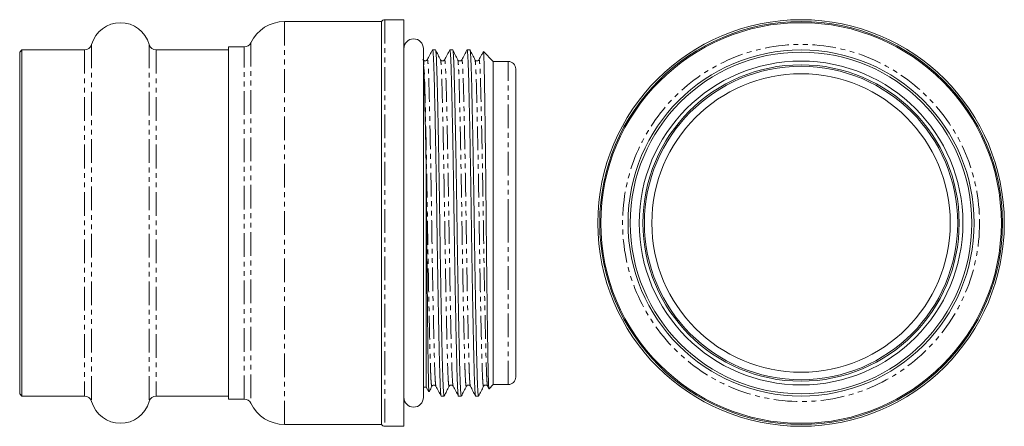
# Model space of a CAD drawing. Units: millimetres. Extents: x 46 to 310, y 121 to 230.
import ezdxf

# ---------------------------------------------------------------- set-up
doc = ezdxf.new("R2010")
doc.units = ezdxf.units.MM
doc.linetypes.add('PHANTOM', pattern=[12.7, 6.35, -1.27, 1.27, -1.27, 1.27, -1.27])

msp = doc.modelspace()

# ---------------------------------------------------------------- linework, layer by layer
at = {"color": 7, "linetype": 'Continuous', "lineweight": 15}
for p, q in [((143.01, 229.92), (117.01, 229.92)), ((143.01, 121.92), (143.01, 229.92)), ((149.01, 230.42), (143.88, 230.42)), ((149.01, 230.42), (149.01, 121.42)), ((46.61, 222.32), (46.01, 221.72)), ((63.38, 222.32), (46.61, 222.32)), ((46.61, 222.32), (46.61, 129.52)), ((102.01, 222.32), (82.64, 222.32)), ((106.2, 223.12), (102.01, 223.12)), ((102.01, 223.12), (102.01, 128.72)), ((154.25, 129.18), (154.25, 222.66)), ((157.5, 222.32), (156.74, 222.32)), ((162.12, 222.32), (161.35, 222.32)), ((166.74, 222.32), (165.97, 222.32)), ((173.01, 219.22), (170.36, 221.88)), ((46.01, 221.72), (46.01, 130.12)), ((154.24, 219.68), (154.15, 219.85)), ((155.31, 219.62), (155.31, 219.61)), ((158.85, 219.62), (158.85, 219.63)), ((159.93, 219.62), (159.93, 219.61)), ((163.47, 219.62), (163.47, 219.63)), ((164.55, 219.62), (164.54, 219.61)), ((168.09, 219.62), (168.09, 219.63)), ((169.16, 219.62), (169.16, 219.61)), ((177.01, 219.22), (173.01, 219.22)), ((173.01, 175.92), (173.01, 219.22)), ((179.01, 175.92), (179.01, 217.22)), ((155.01, 190.61), (155.01, 131.92)), ((173.01, 132.62), (173.01, 175.92)), ((179.01, 134.62), (179.01, 175.92)), ((156.55, 132.22), (156.54, 132.21)), ((157.62, 132.22), (157.62, 132.23)), ((161.16, 132.22), (161.16, 132.21)), ((162.24, 132.22), (162.24, 132.23)), ((165.78, 132.22), (165.78, 132.21)), ((166.86, 132.22), (166.85, 132.23)), ((170.4, 132.22), (170.4, 132.21)), ((171.47, 132.22), (171.47, 132.23)), ((171.47, 132.17), (171.84, 131.48)), ((171.88, 131.49), (173.01, 132.62)), ((173.01, 132.62), (177.01, 132.62)), ((46.01, 130.12), (46.61, 129.52)), ((46.61, 129.52), (63.38, 129.52)), ((82.64, 129.52), (102.01, 129.52)), ((154.25, 131.92), (155.01, 131.92)), ((155.01, 131.92), (155.75, 130.65)), ((159.05, 129.52), (159.81, 129.52)), ((163.66, 129.52), (164.43, 129.52)), ((168.28, 129.52), (169.05, 129.52)), ((102.01, 128.72), (106.2, 128.72)), ((117.01, 121.92), (143.01, 121.92)), ((143.88, 121.42), (149.01, 121.42))]:
    msp.add_line(p, q, dxfattribs=at)
at = {"color": 8, "linetype": 'PHANTOM', "lineweight": 0}
for p, q in [((117.01, 121.92), (117.01, 229.92)), ((143.88, 230.42), (143.88, 121.42)), ((63.38, 222.32), (63.38, 129.52)), ((65.31, 223.78), (65.31, 128.06)), ((80.72, 223.78), (80.72, 128.06)), ((82.64, 222.32), (82.64, 129.52)), ((106.2, 128.72), (106.2, 223.12)), ((108, 224.25), (108, 127.59)), ((177.01, 175.92), (177.01, 219.22)), ((177.01, 132.62), (177.01, 175.92))]:
    msp.add_line(p, q, dxfattribs=at)
at = {"color": 7, "linetype": 'Continuous', "lineweight": 15}
for radius in [54.5, 54, 53.7, 46.4, 45.8, 43.4, 42.4, 42, 40]:
    msp.add_circle((255.53, 175.92), radius, dxfattribs=at)
at = {"color": 8, "linetype": 'PHANTOM', "lineweight": 0}
msp.add_circle((255.53, 175.92), 47.86, dxfattribs=at)
at = {"color": 7, "linetype": 'Continuous', "lineweight": 15}
for centre, radius, start, end in [((117.01, 219.92), 10, 90, 154.3207), ((143.88, 229.42), 1, 90, 150), ((73.01, 221.62), 8, 15.6643, 164.3357), ((151.63, 222.66), 2.62, 0, 180), ((63.38, 224.32), 2, 270, 344.3357), ((82.64, 224.32), 2, 195.6643, 270), ((106.2, 225.12), 2, 270, 334.3207), ((177.01, 217.22), 2, 0, 90), ((177.01, 134.62), 2, 270, 0), ((63.38, 127.52), 2, 15.6643, 90), ((82.64, 127.52), 2, 90, 164.3357), ((73.01, 130.22), 8, 195.6643, 344.3357), ((106.2, 126.72), 2, 25.6793, 90), ((117.01, 131.92), 10, 205.6793, 270), ((151.63, 129.18), 2.62, 180, 0), ((143.88, 122.42), 1, 210, 270)]:
    msp.add_arc(centre, radius, start, end, dxfattribs=at)
for points, knots in [([(156.71, 222.3), (156.48, 221.86), (156.01, 220.99), (155.54, 220.11), (155.31, 219.67)], [0, 0, 0, 0, 0.500009, 1, 1, 1, 1]), ([(156.74, 222.32), (156.76, 222.27), (156.81, 222.19), (156.89, 221.47), (156.96, 220.35), (157.03, 218.81), (157.1, 216.9), (157.16, 214.62), (157.23, 211.98), (157.3, 208.94), (157.38, 205.54), (157.45, 201.82), (157.53, 197.83), (157.61, 193.62), (157.68, 189.27), (157.76, 184.83), (157.83, 180.39), (157.89, 175.95), (157.96, 171.52), (158.02, 167.07), (158.1, 162.64), (158.17, 158.28), (158.25, 154.07), (158.33, 150.07), (158.4, 146.35), (158.48, 142.95), (158.55, 139.91), (158.62, 137.25), (158.68, 134.97), (158.75, 133.06), (158.82, 131.52), (158.89, 130.37), (158.97, 129.71), (159.02, 129.44), (159.05, 129.52), (159.05, 129.52)], [0, 0, 0, 0, 0.031729, 0.063526, 0.095007, 0.126026, 0.15645, 0.186494, 0.217131, 0.24832, 0.279923, 0.311791, 0.343765, 0.375687, 0.407395, 0.438738, 0.469573, 0.499772, 0.529971, 0.560806, 0.592148, 0.623857, 0.655778, 0.687753, 0.719621, 0.751224, 0.782413, 0.813049, 0.843093, 0.873518, 0.904537, 0.936018, 0.967815, 0.999772, 1, 1, 1, 1]), ([(159.81, 129.52), (159.79, 129.57), (159.74, 129.65), (159.66, 130.37), (159.59, 131.49), (159.52, 133.03), (159.45, 134.94), (159.39, 137.22), (159.32, 139.86), (159.25, 142.9), (159.17, 146.3), (159.1, 150.02), (159.02, 154.01), (158.94, 158.22), (158.87, 162.57), (158.79, 167.01), (158.72, 171.46), (158.66, 175.89), (158.59, 180.32), (158.53, 184.77), (158.45, 189.21), (158.38, 193.56), (158.3, 197.77), (158.22, 201.77), (158.15, 205.49), (158.07, 208.9), (158, 211.94), (157.93, 214.59), (157.87, 216.87), (157.8, 218.78), (157.73, 220.32), (157.66, 221.47), (157.58, 222.13), (157.53, 222.4), (157.5, 222.32), (157.5, 222.32)], [0, 0, 0, 0, 0.031739, 0.063536, 0.095017, 0.126036, 0.15646, 0.186504, 0.217141, 0.24833, 0.279933, 0.311801, 0.343775, 0.375697, 0.407405, 0.438748, 0.469583, 0.499782, 0.529981, 0.560816, 0.592158, 0.623867, 0.655788, 0.687763, 0.719631, 0.751234, 0.782423, 0.813059, 0.843103, 0.873528, 0.904547, 0.936028, 0.967825, 0.999782, 1, 1, 1, 1]), ([(158.85, 219.68), (158.63, 220.12), (158.19, 220.99), (157.75, 221.86), (157.53, 222.3)], [0, 0, 0, 0, 0.49999, 1, 1, 1, 1]), ([(161.33, 222.3), (161.1, 221.86), (160.63, 220.99), (160.16, 220.11), (159.93, 219.67)], [0, 0, 0, 0, 0.500009, 1, 1, 1, 1]), ([(161.35, 222.32), (161.38, 222.27), (161.43, 222.19), (161.51, 221.47), (161.58, 220.35), (161.65, 218.81), (161.72, 216.9), (161.78, 214.62), (161.85, 211.98), (161.92, 208.94), (162, 205.54), (162.07, 201.82), (162.15, 197.83), (162.23, 193.62), (162.3, 189.27), (162.37, 184.83), (162.44, 180.39), (162.51, 175.95), (162.57, 171.52), (162.64, 167.07), (162.72, 162.64), (162.79, 158.28), (162.87, 154.07), (162.94, 150.07), (163.02, 146.35), (163.1, 142.95), (163.17, 139.91), (163.24, 137.25), (163.3, 134.97), (163.37, 133.06), (163.44, 131.52), (163.51, 130.37), (163.59, 129.71), (163.64, 129.44), (163.66, 129.52), (163.66, 129.52)], [0, 0, 0, 0, 0.031729, 0.063526, 0.095007, 0.126026, 0.15645, 0.186494, 0.217131, 0.24832, 0.279923, 0.311791, 0.343765, 0.375687, 0.407395, 0.438738, 0.469573, 0.499772, 0.529971, 0.560806, 0.592148, 0.623857, 0.655778, 0.687753, 0.719621, 0.751224, 0.782413, 0.813049, 0.843093, 0.873518, 0.904537, 0.936018, 0.967815, 0.999772, 1, 1, 1, 1]), ([(164.43, 129.52), (164.41, 129.57), (164.35, 129.65), (164.28, 130.37), (164.21, 131.49), (164.13, 133.03), (164.07, 134.94), (164, 137.22), (163.94, 139.86), (163.86, 142.9), (163.79, 146.3), (163.71, 150.02), (163.64, 154.01), (163.56, 158.22), (163.48, 162.57), (163.41, 167.01), (163.34, 171.46), (163.28, 175.89), (163.21, 180.32), (163.14, 184.77), (163.07, 189.21), (163, 193.56), (162.92, 197.77), (162.84, 201.77), (162.76, 205.49), (162.69, 208.9), (162.62, 211.94), (162.55, 214.59), (162.49, 216.87), (162.42, 218.78), (162.35, 220.32), (162.28, 221.47), (162.2, 222.13), (162.15, 222.4), (162.12, 222.32), (162.12, 222.32)], [0, 0, 0, 0, 0.031739, 0.063536, 0.095017, 0.126036, 0.15646, 0.186504, 0.217141, 0.24833, 0.279933, 0.311801, 0.343775, 0.375697, 0.407405, 0.438748, 0.469583, 0.499782, 0.529981, 0.560816, 0.592158, 0.623867, 0.655788, 0.687763, 0.719631, 0.751234, 0.782423, 0.813059, 0.843103, 0.873528, 0.904547, 0.936028, 0.967825, 0.999782, 1, 1, 1, 1]), ([(163.47, 219.68), (163.25, 220.12), (162.81, 220.99), (162.37, 221.86), (162.15, 222.3)], [0, 0, 0, 0, 0.49999, 1, 1, 1, 1]), ([(165.95, 222.3), (165.71, 221.86), (165.25, 220.99), (164.78, 220.11), (164.54, 219.67)], [0, 0, 0, 0, 0.500009, 1, 1, 1, 1]), ([(165.97, 222.32), (166, 222.27), (166.05, 222.19), (166.13, 221.47), (166.2, 220.35), (166.27, 218.81), (166.34, 216.9), (166.4, 214.62), (166.47, 211.98), (166.54, 208.94), (166.61, 205.54), (166.69, 201.82), (166.77, 197.83), (166.84, 193.62), (166.92, 189.27), (166.99, 184.83), (167.06, 180.39), (167.13, 175.95), (167.19, 171.52), (167.26, 167.07), (167.33, 162.64), (167.41, 158.28), (167.49, 154.07), (167.56, 150.07), (167.64, 146.35), (167.71, 142.95), (167.79, 139.91), (167.85, 137.25), (167.92, 134.97), (167.98, 133.06), (168.05, 131.52), (168.13, 130.37), (168.2, 129.71), (168.26, 129.44), (168.28, 129.52), (168.28, 129.52)], [0, 0, 0, 0, 0.031729, 0.063526, 0.095007, 0.126026, 0.15645, 0.186494, 0.217131, 0.24832, 0.279923, 0.311791, 0.343765, 0.375687, 0.407395, 0.438738, 0.469573, 0.499772, 0.529971, 0.560806, 0.592148, 0.623857, 0.655778, 0.687753, 0.719621, 0.751224, 0.782413, 0.813049, 0.843093, 0.873518, 0.904537, 0.936018, 0.967815, 0.999772, 1, 1, 1, 1]), ([(169.05, 129.52), (169.02, 129.57), (168.97, 129.65), (168.9, 130.37), (168.82, 131.49), (168.75, 133.03), (168.69, 134.94), (168.62, 137.22), (168.55, 139.86), (168.48, 142.9), (168.41, 146.3), (168.33, 150.02), (168.25, 154.01), (168.18, 158.22), (168.1, 162.57), (168.03, 167.01), (167.96, 171.46), (167.9, 175.89), (167.83, 180.32), (167.76, 184.77), (167.69, 189.21), (167.61, 193.56), (167.54, 197.77), (167.46, 201.77), (167.38, 205.49), (167.31, 208.9), (167.24, 211.94), (167.17, 214.59), (167.1, 216.87), (167.04, 218.78), (166.97, 220.32), (166.89, 221.47), (166.82, 222.13), (166.77, 222.4), (166.74, 222.32), (166.74, 222.32)], [0, 0, 0, 0, 0.031739, 0.063536, 0.095017, 0.126036, 0.15646, 0.186504, 0.217141, 0.24833, 0.279933, 0.311801, 0.343775, 0.375697, 0.407405, 0.438748, 0.469583, 0.499782, 0.529981, 0.560816, 0.592158, 0.623867, 0.655788, 0.687763, 0.719631, 0.751234, 0.782423, 0.813059, 0.843103, 0.873528, 0.904547, 0.936028, 0.967825, 0.999782, 1, 1, 1, 1]), ([(168.09, 219.68), (167.87, 220.12), (167.43, 220.99), (166.99, 221.86), (166.77, 222.3)], [0, 0, 0, 0, 0.49999, 1, 1, 1, 1]), ([(170.32, 221.84), (170.17, 221.56), (169.78, 220.83), (169.4, 220.11), (169.16, 219.67)], [0, 0, 0, 0, 0.394913, 1, 1, 1, 1]), ([(170.35, 221.87), (170.37, 221.83), (170.4, 221.75), (170.44, 221.23), (170.48, 220.42), (170.52, 219.28), (170.56, 217.82), (170.6, 216.06), (170.63, 214.03), (170.67, 211.76), (170.71, 209.25), (170.75, 206.5), (170.79, 203.5), (170.83, 200.32), (170.88, 196.98), (170.92, 193.55), (170.96, 189.99), (171, 186.3), (171.04, 182.5), (171.08, 178.67), (171.12, 174.85), (171.15, 171.09), (171.19, 167.38), (171.23, 163.72), (171.27, 160.1), (171.32, 156.61), (171.36, 153.29), (171.4, 150.13), (171.44, 147.13), (171.49, 144.34), (171.53, 141.8), (171.56, 139.53), (171.6, 137.51), (171.64, 135.75), (171.68, 134.26), (171.72, 133.08), (171.76, 132.21), (171.8, 131.68), (171.83, 131.44), (171.85, 131.49), (171.86, 131.5)], [0, 0, 0, 0, 0.02598, 0.052975, 0.079783, 0.106778, 0.134359, 0.162144, 0.188953, 0.215951, 0.242467, 0.269167, 0.296448, 0.32393, 0.350446, 0.377146, 0.403662, 0.430362, 0.457642, 0.485124, 0.51164, 0.538342, 0.564566, 0.590971, 0.617951, 0.645129, 0.671353, 0.697758, 0.724738, 0.751916, 0.778139, 0.804545, 0.830648, 0.856931, 0.88379, 0.910849, 0.936866, 0.963065, 0.988996, 1, 1, 1, 1]), ([(155.31, 219.67), (155.25, 219.6), (155.14, 219.44), (154.77, 219.32), (154.4, 219.45), (154.29, 219.6), (154.24, 219.68)], [0, 0, 0, 0, 0.2468822, 0.4999694, 0.7530735, 1, 1, 1, 1]), ([(159.93, 219.67), (159.85, 219.58), (159.71, 219.4), (159.29, 219.33), (158.98, 219.49), (158.89, 219.62), (158.85, 219.68)], [0, 0, 0, 0, 0.276548, 0.540432, 0.782439, 1, 1, 1, 1]), ([(164.54, 219.67), (164.48, 219.58), (164.34, 219.4), (163.93, 219.33), (163.6, 219.48), (163.51, 219.62), (163.47, 219.68)], [0, 0, 0, 0, 0.269829, 0.531354, 0.775826, 1, 1, 1, 1]), ([(169.16, 219.67), (169.12, 219.61), (169.03, 219.48), (168.71, 219.33), (168.29, 219.4), (168.16, 219.59), (168.09, 219.68)], [0, 0, 0, 0, 0.211118, 0.451085, 0.717075, 1, 1, 1, 1]), ([(154.25, 219.02), (154.26, 218.94), (154.3, 218.6), (154.36, 217.45), (154.44, 215.61), (154.51, 213.27), (154.59, 210.48), (154.67, 207.23), (154.75, 203.57), (154.84, 199.54), (154.93, 195.22), (154.98, 192.15), (155.01, 190.61)], [0, 0, 0, 0, 0.031603, 0.140374, 0.247082, 0.351485, 0.457374, 0.565525, 0.673417, 0.78225, 0.891341, 1, 1, 1, 1]), ([(155.76, 130.65), (155.75, 130.68), (155.73, 130.74), (155.7, 131.2), (155.66, 131.97), (155.63, 133.05), (155.6, 134.46), (155.57, 136.17), (155.54, 138.14), (155.5, 140.34), (155.47, 142.78), (155.44, 145.46), (155.4, 148.37), (155.37, 151.48), (155.34, 154.73), (155.3, 158.09), (155.27, 161.57), (155.23, 165.18), (155.2, 168.9), (155.17, 172.65), (155.14, 176.4), (155.11, 179.76), (155.09, 182.77), (155.06, 185.41), (155.04, 188.04), (155.02, 189.75), (155.01, 190.61)], [0, 0, 0, 0, 0.035319, 0.079594, 0.123564, 0.167839, 0.213076, 0.258647, 0.302617, 0.346901, 0.390182, 0.433763, 0.478292, 0.523149, 0.56643, 0.610011, 0.653291, 0.696871, 0.7414, 0.786256, 0.829536, 0.873122, 0.90454, 0.936076, 0.967976, 1, 1, 1, 1]), ([(155.78, 130.65), (155.82, 130.72), (156.07, 131.22), (156.32, 131.72), (156.55, 132.16)], [0, 0, 0, 0, 0.131758, 1, 1, 1, 1]), ([(156.55, 132.16), (156.6, 132.24), (156.71, 132.4), (157.08, 132.52), (157.45, 132.4), (157.56, 132.24), (157.62, 132.17)], [0, 0, 0, 0, 0.246922, 0.500031, 0.753122, 1, 1, 1, 1]), ([(157.62, 132.17), (157.85, 131.73), (158.32, 130.85), (158.79, 129.98), (159.02, 129.54)], [0, 0, 0, 0, 0.499991, 1, 1, 1, 1]), ([(159.84, 129.55), (160.06, 129.98), (160.5, 130.85), (160.94, 131.72), (161.16, 132.16)], [0, 0, 0, 0, 0.50001, 1, 1, 1, 1]), ([(161.16, 132.16), (161.2, 132.22), (161.29, 132.35), (161.6, 132.51), (162.02, 132.45), (162.16, 132.26), (162.24, 132.17)], [0, 0, 0, 0, 0.217628, 0.459659, 0.723525, 1, 1, 1, 1]), ([(162.24, 132.17), (162.47, 131.73), (162.94, 130.85), (163.41, 129.98), (163.64, 129.54)], [0, 0, 0, 0, 0.499991, 1, 1, 1, 1]), ([(164.46, 129.55), (164.68, 129.98), (165.12, 130.85), (165.56, 131.72), (165.78, 132.16)], [0, 0, 0, 0, 0.50001, 1, 1, 1, 1]), ([(165.78, 132.16), (165.85, 132.25), (165.98, 132.44), (166.41, 132.51), (166.72, 132.36), (166.81, 132.23), (166.85, 132.17)], [0, 0, 0, 0, 0.28276, 0.548698, 0.788719, 1, 1, 1, 1]), ([(166.85, 132.17), (167.09, 131.73), (167.56, 130.85), (168.02, 129.98), (168.26, 129.54)], [0, 0, 0, 0, 0.499991, 1, 1, 1, 1]), ([(169.07, 129.55), (169.3, 129.98), (169.74, 130.85), (170.18, 131.72), (170.4, 132.16)], [0, 0, 0, 0, 0.50001, 1, 1, 1, 1]), ([(170.4, 132.16), (170.47, 132.25), (170.6, 132.44), (171.02, 132.51), (171.34, 132.36), (171.43, 132.23), (171.47, 132.17)], [0, 0, 0, 0, 0.2829547, 0.548947, 0.788904, 1, 1, 1, 1])]:
    msp.add_open_spline(points, degree=3, knots=knots, dxfattribs=at)
at = {"color": 8, "linetype": 'PHANTOM', "lineweight": 0}
for points, knots in [([(156.54, 132.21), (156.54, 132.18), (156.5, 132.03), (156.43, 132.35), (156.34, 133.17), (156.26, 134.56), (156.18, 136.42), (156.11, 138.74), (156.03, 141.51), (155.95, 144.76), (155.87, 148.45), (155.78, 152.53), (155.69, 156.93), (155.6, 161.56), (155.52, 166.32), (155.44, 171.12), (155.36, 175.91), (155.29, 180.7), (155.21, 185.5), (155.13, 190.26), (155.04, 194.89), (154.95, 199.29), (154.86, 203.37), (154.78, 207.07), (154.7, 210.31), (154.62, 213.09), (154.55, 215.41), (154.47, 217.28), (154.38, 218.65), (154.31, 219.47), (154.26, 219.58), (154.24, 219.62)], [0, 0, 0, 0, 0.010212, 0.046752, 0.083053, 0.118886, 0.154039, 0.188434, 0.223317, 0.258946, 0.295116, 0.331603, 0.36817, 0.404577, 0.44059, 0.475992, 0.510586, 0.54518, 0.580582, 0.616596, 0.653003, 0.68957, 0.726056, 0.762227, 0.797855, 0.832739, 0.867133, 0.902286, 0.938119, 0.974421, 1, 1, 1, 1]), ([(157.62, 132.23), (157.6, 132.27), (157.55, 132.38), (157.47, 133.2), (157.39, 134.57), (157.31, 136.44), (157.23, 138.76), (157.16, 141.54), (157.08, 144.78), (156.99, 148.48), (156.9, 152.56), (156.81, 156.95), (156.73, 161.58), (156.64, 166.34), (156.56, 171.14), (156.49, 175.93), (156.41, 180.72), (156.33, 185.52), (156.25, 190.28), (156.16, 194.9), (156.07, 199.3), (155.99, 203.38), (155.9, 207.07), (155.82, 210.32), (155.74, 213.09), (155.67, 215.41), (155.59, 217.27), (155.51, 218.66), (155.42, 219.48), (155.36, 219.8), (155.32, 219.65), (155.31, 219.62)], [0, 0, 0, 0, 0.026079, 0.062382, 0.098216, 0.133369, 0.167764, 0.202648, 0.238278, 0.274449, 0.310936, 0.347504, 0.383912, 0.419926, 0.455329, 0.489923, 0.524518, 0.55992, 0.595935, 0.632343, 0.66891, 0.705398, 0.741569, 0.777198, 0.812082, 0.846477, 0.881631, 0.917465, 0.953767, 0.990308, 1, 1, 1, 1]), ([(161.16, 132.21), (161.15, 132.18), (161.12, 132.03), (161.05, 132.35), (160.96, 133.17), (160.88, 134.56), (160.8, 136.42), (160.73, 138.74), (160.65, 141.51), (160.57, 144.76), (160.48, 148.45), (160.4, 152.53), (160.31, 156.93), (160.22, 161.56), (160.14, 166.32), (160.06, 171.12), (159.98, 175.91), (159.91, 180.7), (159.83, 185.5), (159.74, 190.26), (159.66, 194.89), (159.57, 199.29), (159.48, 203.37), (159.39, 207.07), (159.31, 210.31), (159.24, 213.09), (159.16, 215.41), (159.09, 217.28), (159, 218.65), (158.92, 219.47), (158.87, 219.58), (158.85, 219.62)], [0, 0, 0, 0, 0.010078, 0.046624, 0.08293, 0.118768, 0.153926, 0.188324, 0.223212, 0.258846, 0.295021, 0.331513, 0.368084, 0.404496, 0.440515, 0.475922, 0.51052, 0.545119, 0.580525, 0.616544, 0.652956, 0.689528, 0.726019, 0.762194, 0.797828, 0.832716, 0.867115, 0.902273, 0.938111, 0.974417, 1, 1, 1, 1]), ([(162.24, 132.23), (162.21, 132.27), (162.16, 132.38), (162.09, 133.2), (162, 134.57), (161.92, 136.44), (161.85, 138.76), (161.78, 141.54), (161.69, 144.78), (161.61, 148.48), (161.52, 152.56), (161.43, 156.95), (161.35, 161.58), (161.26, 166.34), (161.18, 171.14), (161.11, 175.93), (161.03, 180.72), (160.95, 185.52), (160.87, 190.28), (160.78, 194.9), (160.69, 199.3), (160.6, 203.38), (160.52, 207.07), (160.44, 210.32), (160.36, 213.09), (160.29, 215.41), (160.21, 217.27), (160.13, 218.66), (160.04, 219.48), (159.97, 219.8), (159.94, 219.65), (159.93, 219.62)], [0, 0, 0, 0, 0.026089, 0.062388, 0.098218, 0.133369, 0.167761, 0.202642, 0.238268, 0.274436, 0.31092, 0.347484, 0.383889, 0.4199, 0.4553, 0.489891, 0.524482, 0.559882, 0.595893, 0.632298, 0.668862, 0.705346, 0.741514, 0.77714, 0.812021, 0.846413, 0.881564, 0.917394, 0.953693, 0.990231, 1, 1, 1, 1]), ([(165.78, 132.21), (165.77, 132.18), (165.73, 132.03), (165.67, 132.35), (165.58, 133.17), (165.5, 134.56), (165.42, 136.42), (165.35, 138.74), (165.27, 141.51), (165.19, 144.76), (165.1, 148.45), (165.01, 152.53), (164.93, 156.93), (164.84, 161.56), (164.75, 166.32), (164.67, 171.12), (164.6, 175.91), (164.53, 180.7), (164.45, 185.5), (164.36, 190.26), (164.27, 194.89), (164.19, 199.29), (164.1, 203.37), (164.01, 207.07), (163.93, 210.31), (163.85, 213.09), (163.78, 215.41), (163.7, 217.28), (163.62, 218.65), (163.54, 219.47), (163.49, 219.58), (163.47, 219.62)], [0, 0, 0, 0, 0.010277, 0.046815, 0.083114, 0.118945, 0.154095, 0.188487, 0.223368, 0.258995, 0.295162, 0.331647, 0.368211, 0.404616, 0.440627, 0.476027, 0.510618, 0.54521, 0.580609, 0.616621, 0.653025, 0.68959, 0.726074, 0.762242, 0.797868, 0.832749, 0.867141, 0.902292, 0.938123, 0.974422, 1, 1, 1, 1]), ([(166.85, 132.23), (166.83, 132.27), (166.78, 132.38), (166.7, 133.2), (166.62, 134.57), (166.54, 136.44), (166.47, 138.76), (166.39, 141.54), (166.31, 144.78), (166.23, 148.48), (166.14, 152.56), (166.05, 156.95), (165.96, 161.58), (165.88, 166.34), (165.8, 171.14), (165.72, 175.93), (165.65, 180.72), (165.57, 185.52), (165.49, 190.28), (165.4, 194.9), (165.31, 199.3), (165.22, 203.38), (165.14, 207.07), (165.06, 210.32), (164.98, 213.09), (164.91, 215.41), (164.83, 217.27), (164.74, 218.66), (164.66, 219.48), (164.59, 219.8), (164.55, 219.65), (164.55, 219.62)], [0, 0, 0, 0, 0.026102, 0.062402, 0.098233, 0.133384, 0.167776, 0.202658, 0.238285, 0.274453, 0.310938, 0.347502, 0.383908, 0.419919, 0.455319, 0.489911, 0.524503, 0.559903, 0.595915, 0.63232, 0.668885, 0.705369, 0.741538, 0.777165, 0.812046, 0.846438, 0.881589, 0.91742, 0.95372, 0.990258, 1, 1, 1, 1]), ([(170.4, 132.21), (170.39, 132.18), (170.35, 132.03), (170.28, 132.35), (170.2, 133.17), (170.12, 134.56), (170.04, 136.42), (169.96, 138.74), (169.89, 141.51), (169.81, 144.76), (169.72, 148.45), (169.63, 152.53), (169.54, 156.93), (169.46, 161.56), (169.37, 166.32), (169.29, 171.12), (169.22, 175.91), (169.14, 180.7), (169.06, 185.5), (168.98, 190.26), (168.89, 194.89), (168.8, 199.29), (168.72, 203.37), (168.63, 207.07), (168.55, 210.31), (168.47, 213.09), (168.4, 215.41), (168.32, 217.28), (168.24, 218.65), (168.16, 219.47), (168.11, 219.58), (168.09, 219.62)], [0, 0, 0, 0, 0.010292, 0.046829, 0.083128, 0.118958, 0.154108, 0.1885, 0.22338, 0.259006, 0.295173, 0.331657, 0.368221, 0.404625, 0.440636, 0.476035, 0.510626, 0.545217, 0.580616, 0.616626, 0.653031, 0.689594, 0.726078, 0.762245, 0.797871, 0.832752, 0.867143, 0.902293, 0.938124, 0.974422, 1, 1, 1, 1]), ([(171.47, 132.23), (171.45, 132.27), (171.4, 132.38), (171.32, 133.2), (171.24, 134.57), (171.16, 136.44), (171.09, 138.76), (171.01, 141.54), (170.93, 144.78), (170.84, 148.48), (170.76, 152.56), (170.67, 156.95), (170.58, 161.58), (170.5, 166.34), (170.42, 171.14), (170.34, 175.93), (170.27, 180.72), (170.19, 185.52), (170.1, 190.28), (170.02, 194.9), (169.93, 199.3), (169.84, 203.38), (169.76, 207.07), (169.67, 210.32), (169.6, 213.09), (169.52, 215.41), (169.45, 217.27), (169.36, 218.66), (169.28, 219.48), (169.21, 219.8), (169.17, 219.65), (169.16, 219.62)], [0, 0, 0, 0, 0.026121, 0.062426, 0.098262, 0.133419, 0.167816, 0.202703, 0.238336, 0.274509, 0.311, 0.34757, 0.383981, 0.419998, 0.455404, 0.490001, 0.524598, 0.560003, 0.596021, 0.632431, 0.669002, 0.705492, 0.741666, 0.777298, 0.812185, 0.846583, 0.881739, 0.917576, 0.953881, 0.990425, 1, 1, 1, 1])]:
    msp.add_open_spline(points, degree=3, knots=knots, dxfattribs=at)

doc.saveas('drawing.dxf')
